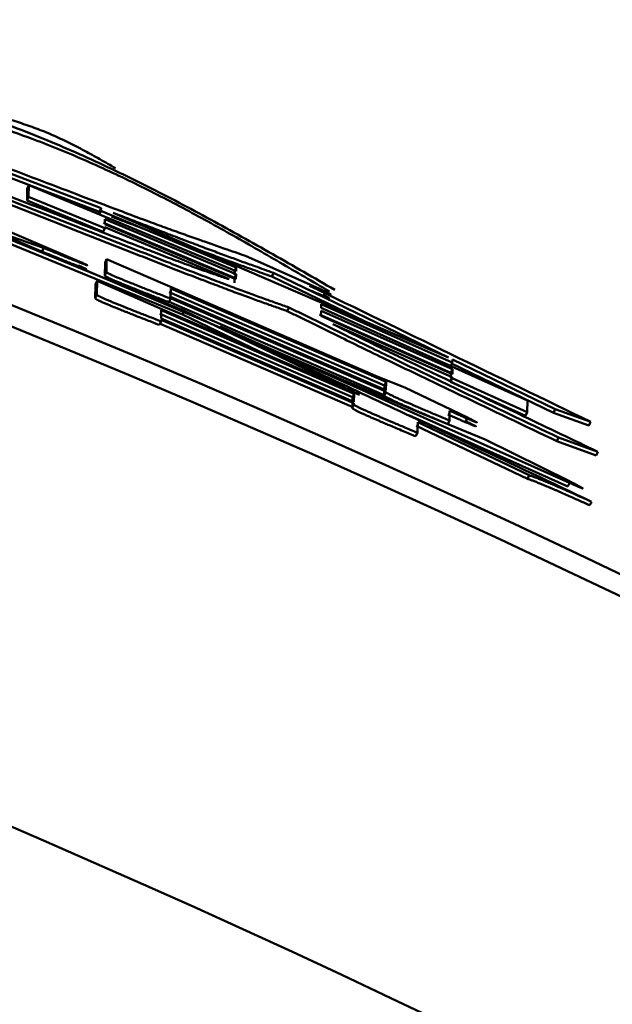
# Model space of a CAD drawing. Units: millimetres. Extents: x 288 to 1212, y -574 to 212.
# Drawn here: x 663 to 664, y -328 to -326 of the extents above; entities that cross this region are included whole.
import ezdxf

# ---------------------------------------------------------------- set-up
doc = ezdxf.new("R2010")
doc.units = ezdxf.units.MM
doc.header["$LTSCALE"] = 0.584646
doc.layers.add('NoLayerName_001', color=7, linetype='Continuous')
doc.styles.get("Standard").update_dxf_attribs({"font": 'txt', "bigfont": 'extfont2'})
doc.dimstyles.get("Standard").update_dxf_attribs({"dimtxt": 2.5, "dimasz": 2.5, "dimexe": 1.25, "dimexo": 0.625, "dimtad": 1, "dimzin": 0, "dimdsep": 46, "dimtxsty": 'Standard', "dimcen": 2.5, "dimadec": 0, "dimazin": 0, "dimtfac": 0.75, "dimtmove": 0, "dimatfit": 3, "dimfxl": 1, "dimarcsym": 0})

# ---------------------------------------------------------------- blocks, each defined once
blk = doc.blocks.new('_OPEN30')
at = {"color": 0, "linetype": 'ByBlock', "lineweight": -2}
for p, q in [((-1, 0.267949), (0, 0)), ((0, 0), (-1, -0.267949)), ((0, 0), (-1, 0))]:
    blk.add_line(p, q, dxfattribs=at)
blk = doc.blocks.new('*D28')
at = {"layer": 'Defpoints', "color": 0}
for p in [(652.1468, -144.9801), (972.8513, -144.9801), (672.6468, -547.9801)]:
    blk.add_point(p, dxfattribs=at)
at = {"layer": 'NoLayerName_001', "color": 0, "linetype": 'Continuous', "lineweight": 25}
for p, q in [((652.1468, -144.9801), (974.1013, -144.9801)), ((972.8513, -542.7301), (972.8513, -150.2301)), ((672.6468, -547.9801), (974.1013, -547.9801))]:
    blk.add_line(p, q, dxfattribs=at)
at = {"layer": 'NoLayerName_001', "color": 0, "lineweight": 25, "xscale": 5.25, "yscale": 5.25, "zscale": 5.25}
for p, rotation in [((972.8513, -144.9801), 90), ((972.8513, -547.9801), 270)]:
    blk.add_blockref('_OPEN30', p, dxfattribs=dict(at, rotation=rotation))
at = {"layer": 'NoLayerName_001', "color": 0, "lineweight": 25, "insert": (961.3513, -346.4801), "char_height": 10.5, "attachment_point": 5, "rotation": 90}
blk.add_mtext('(403)', dxfattribs=at)

msp = doc.modelspace()

# ---------------------------------------------------------------- linework, layer by layer
at = {"layer": 'NoLayerName_001', "color": 7, "linetype": 'Continuous', "lineweight": 50}
for p, q in [((663.0094, -326.1223), (662.7265, -326.0141)), ((663.0132, -326.1131), (662.7302, -326.0049)), ((662.8278, -326.094), (662.8283, -326.0642)), ((662.8321, -326.055), (662.8283, -326.0642)), ((662.8315, -326.0847), (662.8321, -326.055)), ((662.8321, -326.055), (663.3517, -326.2708)), ((662.8315, -326.0847), (662.8278, -326.094)), ((663.0186, -326.1719), (662.8278, -326.094)), ((663.0224, -326.1627), (662.8315, -326.0847)), ((663.013, -326.1198), (663.0092, -326.129)), ((663.0132, -326.1131), (663.0094, -326.1223)), ((663.013, -326.1198), (663.0132, -326.1131)), ((663.3519, -326.2618), (663.013, -326.1198)), ((663.0092, -326.129), (663.0094, -326.1223)), ((663.0228, -326.1405), (663.0226, -326.1526)), ((663.3515, -326.2784), (663.0228, -326.1405)), ((663.0434, -326.1246), (663.8839, -326.4875)), ((663.2173, -326.3798), (662.6713, -326.1552)), ((663.2212, -326.3706), (662.675, -326.1459)), ((662.8692, -326.2126), (662.7207, -326.1609)), ((662.7207, -326.1609), (663.8075, -326.6234)), ((662.7666, -326.1646), (662.9603, -326.2472)), ((663.0224, -326.1627), (663.0186, -326.1719)), ((663.3476, -326.2876), (663.019, -326.1497)), ((663.0225, -326.1602), (663.0224, -326.1627)), ((663.334, -326.2909), (663.0225, -326.1602)), ((663.0226, -326.1526), (663.3513, -326.2906)), ((662.8692, -326.2126), (662.8654, -326.2219)), ((663.0271, -326.2404), (663.0232, -326.2496)), ((663.0265, -326.2727), (663.0271, -326.2404)), ((663.0271, -326.2404), (663.2107, -326.3204)), ((663.3756, -326.2326), (663.5757, -326.3218)), ((663.0226, -326.2819), (663.0232, -326.2496)), ((663.3519, -326.2618), (663.3479, -326.271)), ((663.3517, -326.2708), (663.3519, -326.2618)), ((663.0265, -326.2727), (663.0226, -326.2819)), ((663.3474, -326.2998), (663.3476, -326.2876)), ((663.3476, -326.2876), (663.3515, -326.2784)), ((663.3478, -326.28), (663.3479, -326.271)), ((663.3513, -326.2906), (663.3515, -326.2784)), ((663.6732, -326.3965), (663.4415, -326.2843)), ((663.8839, -326.4875), (663.4455, -326.2751)), ((662.9987, -326.3389), (662.9993, -326.3038)), ((663.0031, -326.2946), (662.9993, -326.3038)), ((663.0025, -326.3297), (663.0031, -326.2946)), ((663.0031, -326.2946), (663.1868, -326.3751)), ((663.188, -326.3141), (663.1876, -326.3349)), ((663.7277, -326.5482), (663.188, -326.3141)), ((663.1875, -326.3395), (663.1836, -326.3487)), ((663.7236, -326.5573), (663.1841, -326.3234)), ((663.1875, -326.3382), (663.1875, -326.3395)), ((663.7272, -326.5724), (663.1875, -326.3382)), ((663.1876, -326.3349), (663.7273, -326.5691)), ((663.2107, -326.3204), (663.7074, -326.5358)), ((663.5757, -326.3218), (663.5717, -326.3309)), ((663.7231, -326.5815), (663.1836, -326.3474)), ((663.5649, -326.3538), (663.5648, -326.3628)), ((663.5648, -326.3628), (664.0819, -326.5947)), ((663.8937, -326.4997), (663.5649, -326.3538)), ((663.6435, -326.587), (663.1602, -326.378)), ((663.1641, -326.3688), (663.1637, -326.3891)), ((663.1637, -326.3891), (663.6471, -326.5983)), ((663.6476, -326.5779), (663.1641, -326.3688)), ((663.1868, -326.3751), (663.661, -326.5805)), ((663.4105, -326.472), (663.2173, -326.3798)), ((663.661, -326.5805), (663.2212, -326.3706)), ((663.89, -326.5259), (663.5606, -326.3796)), ((663.5646, -326.3704), (663.5643, -326.3827)), ((663.5643, -326.3827), (663.8938, -326.5291)), ((663.8941, -326.5168), (663.5646, -326.3704)), ((663.1635, -326.3965), (663.1596, -326.4057)), ((663.643, -326.6107), (663.1597, -326.4016)), ((663.1636, -326.3924), (663.1635, -326.3965)), ((663.6471, -326.6016), (663.1636, -326.3924)), ((664.1876, -326.8013), (663.3117, -326.4091)), ((663.8937, -326.5368), (663.5941, -326.4034)), ((663.8937, -326.4997), (663.8896, -326.5088)), ((664.1472, -326.6255), (663.8897, -326.5016)), ((663.8938, -326.4925), (663.8937, -326.4997)), ((664.1514, -326.6164), (663.8938, -326.4925)), ((663.7074, -326.5358), (663.7749, -326.5622)), ((663.8937, -326.5368), (663.8895, -326.5459)), ((663.8936, -326.5389), (663.8895, -326.548)), ((663.8897, -326.5382), (663.89, -326.5259)), ((663.89, -326.5259), (663.8941, -326.5168)), ((663.8936, -326.5389), (663.8937, -326.5368)), ((664.0812, -326.6245), (663.8936, -326.5389)), ((663.8938, -326.5291), (663.8941, -326.5168)), ((663.7232, -326.5782), (663.7236, -326.5573)), ((663.7236, -326.5573), (663.7277, -326.5482)), ((663.7273, -326.5691), (663.7277, -326.5482)), ((663.7749, -326.5622), (663.9318, -326.6378)), ((663.8895, -326.548), (663.8895, -326.5459)), ((664.077, -326.6336), (663.8895, -326.548)), ((663.6431, -326.6074), (663.6435, -326.587)), ((663.6435, -326.587), (663.6476, -326.5779)), ((663.6471, -326.5983), (663.6476, -326.5779)), ((663.7272, -326.5724), (663.7231, -326.5815)), ((663.7231, -326.5829), (663.7231, -326.5815)), ((663.7272, -326.5738), (663.7272, -326.5724)), ((663.6429, -326.614), (663.643, -326.6107)), ((663.6471, -326.6016), (663.643, -326.6107)), ((663.647, -326.6048), (663.6471, -326.6016)), ((664.0819, -326.5947), (664.0812, -326.6245)), ((664.1833, -326.8104), (663.7862, -326.6325)), ((663.8075, -326.6234), (663.9757, -326.6928)), ((663.8869, -326.6207), (663.8863, -326.6449)), ((663.9318, -326.6378), (663.9276, -326.6469)), ((664.0812, -326.6245), (664.077, -326.6336)), ((664.1514, -326.6164), (664.1472, -326.6255)), ((664.2363, -326.6575), (664.1472, -326.6255)), ((664.2406, -326.6485), (664.1514, -326.6164)), ((664.0823, -326.7912), (663.8028, -326.6582)), ((663.8069, -326.6491), (663.8063, -326.6756)), ((664.0865, -326.7822), (663.8069, -326.6491)), ((663.8863, -326.6449), (663.8822, -326.654)), ((663.8063, -326.6756), (663.8022, -326.6848)), ((664.1596, -326.6877), (664.1554, -326.6968)), ((664.2586, -326.7236), (664.1596, -326.6877)), ((663.9757, -326.6928), (664.1877, -326.7976)), ((664.2544, -326.7326), (664.1554, -326.6968)), ((664.0865, -326.7822), (664.0823, -326.7912))]:
    msp.add_line(p, q, dxfattribs=at)
for points in [[(663.4415, -326.2843), (663.4435, -326.2797), (663.4455, -326.2751)], [(663.647, -326.6048), (663.645, -326.6094), (663.6429, -326.614)], [(664.2586, -326.7236), (664.2565, -326.7281), (664.2544, -326.7326)]]:
    msp.add_lwpolyline(points, dxfattribs=at)
at = {"layer": 'NoLayerName_001', "color": 8, "linetype": 'Continuous', "lineweight": 50}
msp.add_circle((652.1468, -352.4801), 26.1711, dxfattribs=at)
msp.add_arc((652.1468, -352.4801), 79.4928, 278.829296, 261.170704, dxfattribs=at)
at = {"layer": 'NoLayerName_001', "color": 7, "linetype": 'Continuous', "lineweight": 50}
for radius, start, end in [(28.2024, 45.58367, 134.41633), (28.1524, 45.59447, 134.40553), (27, 4.97707, 78.97561)]:
    msp.add_arc((652.1468, -352.4801), radius, start, end, dxfattribs=at)
for points, knots in [([(661.9475, -325.6675), (661.9766, -325.6745), (662.0347, -325.6885), (662.1218, -325.7097), (662.2088, -325.7313), (662.2955, -325.7536), (662.3818, -325.7768), (662.4677, -325.801), (662.5531, -325.8266), (662.6379, -325.8537), (662.7219, -325.8825), (662.8052, -325.9132), (662.8876, -325.9462), (662.9691, -325.9815), (663.0497, -326.0189), (663.1296, -326.0582), (663.2088, -326.099), (663.2874, -326.1411), (663.3657, -326.1843), (663.4436, -326.2283), (663.5213, -326.2727), (663.573, -326.3026), (663.5989, -326.3175)], [0, 0, 0, 0, 0.08971, 0.179385, 0.268993, 0.358507, 0.447901, 0.53716, 0.626278, 0.715258, 0.804118, 0.892889, 0.98162, 1.070377, 1.159218, 1.248178, 1.337277, 1.426515, 1.51588, 1.60535, 1.694895, 1.784478, 1.784478, 1.784478, 1.784478]), ([(662.2667, -325.7724), (662.2901, -325.7783), (662.3367, -325.79), (662.4066, -325.8077), (662.4763, -325.8259), (662.5457, -325.8448), (662.6148, -325.8645), (662.6835, -325.8853), (662.7517, -325.9074), (662.8192, -325.931), (662.8861, -325.9563), (662.9522, -325.9835), (663.0175, -326.0125), (663.0823, -326.043), (663.1465, -326.0749), (663.2102, -326.1079), (663.2735, -326.142), (663.3364, -326.177), (663.399, -326.2127), (663.4615, -326.2488), (663.5238, -326.2853), (663.5653, -326.3098), (663.586, -326.322)], [0, 0, 0, 0, 0.072141, 0.144251, 0.2163, 0.288262, 0.360121, 0.431865, 0.503498, 0.575035, 0.646507, 0.717963, 0.789454, 0.861019, 0.932681, 1.004453, 1.076338, 1.148331, 1.220418, 1.292581, 1.364797, 1.437039, 1.437039, 1.437039, 1.437039]), ([(662.6358, -325.8526), (662.6431, -325.8544), (662.6576, -325.8578), (662.6794, -325.863), (662.7012, -325.8684), (662.7229, -325.8739), (662.7445, -325.8796), (662.766, -325.8855), (662.7874, -325.8918), (662.8086, -325.8984), (662.8297, -325.9054), (662.8506, -325.9129), (662.8712, -325.9209), (662.8917, -325.9295), (662.9119, -325.9387), (662.9319, -325.9483), (662.9518, -325.9584), (662.9715, -325.9688), (662.991, -325.9795), (663.0105, -325.9904), (663.03, -326.0015), (663.0429, -326.0089), (663.0494, -326.0126)], [0, 0, 0, 0, 0.0224222, 0.0448361, 0.0672339, 0.0896085, 0.1119541, 0.1342666, 0.1565437, 0.1787859, 0.2009963, 0.2231817, 0.2453523, 0.2675228, 0.2897096, 0.311924, 0.3341722, 0.3564555, 0.3787714, 0.4011145, 0.4234769, 0.4458493, 0.4458493, 0.4458493, 0.4458493]), ([(662.7405, -325.9975), (662.8071, -326.0229), (662.9041, -326.06), (663.0198, -326.1039), (663.0776, -326.1257), (663.1133, -326.1391), (663.1384, -326.1484), (663.1623, -326.1572), (663.1852, -326.1655), (663.2071, -326.1734), (663.228, -326.181), (663.2482, -326.1882), (663.2677, -326.1951), (663.2926, -326.2038), (663.3285, -326.2163), (663.3581, -326.2266), (663.3756, -326.2326)], [0, 0, 0, 0, 0.2138916, 0.3114509, 0.3711667, 0.3992139, 0.4259622, 0.451427, 0.4757115, 0.4989232, 0.5211693, 0.5425575, 0.5631949, 0.583189, 0.6216762, 0.6772633, 0.6772633, 0.6772633, 0.6772633]), ([(662.6483, -326.0298), (662.7509, -326.0698), (662.8848, -326.1223), (663.0384, -326.1819), (663.0987, -326.2051), (663.1365, -326.2196), (663.1629, -326.2297), (663.1879, -326.2392), (663.2113, -326.2479), (663.2328, -326.2558), (663.2526, -326.263), (663.2708, -326.2694), (663.2877, -326.2753), (663.3037, -326.2807), (663.319, -326.2859), (663.3291, -326.2893), (663.334, -326.2909)], [0, 0, 0, 0, 0.3303892, 0.4314137, 0.4944729, 0.5242892, 0.5526941, 0.5794852, 0.6044602, 0.6274186, 0.6483353, 0.6675198, 0.6853193, 0.7020803, 0.7181495, 0.7338727, 0.7338727, 0.7338727, 0.7338727]), ([(663.4801, -326.3709), (663.4701, -326.3674), (663.455, -326.3621), (663.4347, -326.3549), (663.4187, -326.3493), (663.4021, -326.3433), (663.3847, -326.337), (663.3663, -326.3303), (663.3468, -326.323), (663.3261, -326.3152), (663.3043, -326.307), (663.2732, -326.2951), (663.2321, -326.2793), (663.171, -326.2555), (663.0017, -326.1893), (662.8498, -326.1294), (662.7254, -326.0805)], [0, 0, 0, 0, 0.0317001, 0.0480007, 0.064842, 0.0824045, 0.1008686, 0.1204149, 0.1412185, 0.1633283, 0.1866662, 0.211149, 0.2632149, 0.3188575, 0.407791, 0.8087134, 0.8087134, 0.8087134, 0.8087134]), ([(663.4841, -326.3617), (663.4741, -326.3582), (663.459, -326.353), (663.4386, -326.3458), (663.4227, -326.3401), (663.4061, -326.3341), (663.3887, -326.3278), (663.3702, -326.3211), (663.3507, -326.3138), (663.33, -326.306), (663.3082, -326.2978), (663.2771, -326.2859), (663.236, -326.27), (663.1749, -326.2463), (663.0055, -326.18), (662.8535, -326.1201), (662.7291, -326.0712)], [0, 0, 0, 0, 0.0317158, 0.0480244, 0.064874, 0.0824451, 0.1009182, 0.120474, 0.1412877, 0.1634078, 0.1867565, 0.2112501, 0.2633376, 0.3190014, 0.4079646, 0.8089987, 0.8089987, 0.8089987, 0.8089987]), ([(663.4415, -326.2843), (663.4258, -326.2787), (663.3992, -326.2691), (663.3669, -326.2575), (663.3445, -326.2493), (663.327, -326.2429), (663.3088, -326.2362), (663.29, -326.2292), (663.2703, -326.2218), (663.2424, -326.2114), (663.2058, -326.1975), (663.1356, -326.1708), (663.08, -326.1493), (663.0396, -326.1339)], [0, 0, 0, 0, 0.0501481, 0.0848836, 0.1029357, 0.1215745, 0.1408979, 0.1610037, 0.1819897, 0.2039214, 0.2503282, 0.2994744, 0.4291891, 0.4291891, 0.4291891, 0.4291891]), ([(663.4455, -326.2751), (663.4298, -326.2695), (663.4031, -326.2599), (663.3708, -326.2483), (663.3485, -326.2401), (663.3309, -326.2337), (663.3127, -326.227), (663.2939, -326.22), (663.2742, -326.2126), (663.2463, -326.2022), (663.2096, -326.1883), (663.1395, -326.1615), (663.0838, -326.1401), (663.0434, -326.1246)], [0, 0, 0, 0, 0.0501666, 0.0849149, 0.1029736, 0.1216192, 0.1409495, 0.1610624, 0.182056, 0.2039953, 0.2504182, 0.2995813, 0.42934, 0.42934, 0.42934, 0.42934]), ([(662.9603, -326.2472), (662.9625, -326.2482), (662.9654, -326.2495), (662.9689, -326.2511), (662.9709, -326.252), (662.9729, -326.2529), (662.9746, -326.2537), (662.9764, -326.2545), (662.9775, -326.2551), (662.9797, -326.2558), (662.9774, -326.2563), (662.9761, -326.2553), (662.9739, -326.2546), (662.9717, -326.2537), (662.9693, -326.2528), (662.9667, -326.2518), (662.9642, -326.2508), (662.9606, -326.2494), (662.9551, -326.2473), (662.9458, -326.2436), (662.9315, -326.2379), (662.9053, -326.2273), (662.8839, -326.2186), (662.8692, -326.2126)], [0, 0, 0, 0, 0.0071781, 0.0094759, 0.0116924, 0.0138071, 0.0157999, 0.0176407, 0.0192722, 0.0206329, 0.0217407, 0.0237089, 0.0259484, 0.0283976, 0.0310003, 0.0337028, 0.0364787, 0.0393184, 0.0451522, 0.0541499, 0.0694276, 0.0912295, 0.1388863, 0.1388863, 0.1388863, 0.1388863]), ([(662.9565, -326.2564), (662.958, -326.2571), (662.9602, -326.2581), (662.9631, -326.2594), (662.9652, -326.2603), (662.9672, -326.2612), (662.9691, -326.2621), (662.9708, -326.2629), (662.9724, -326.2637), (662.9739, -326.2644), (662.975, -326.265), (662.9774, -326.266), (662.9752, -326.2658), (662.974, -326.2652), (662.9721, -326.2646), (662.9701, -326.2638), (662.9678, -326.2629), (662.9654, -326.262), (662.9629, -326.2611), (662.9603, -326.26), (662.9567, -326.2587), (662.9513, -326.2565), (662.942, -326.2528), (662.9277, -326.2471), (662.9015, -326.2365), (662.8801, -326.2278), (662.8654, -326.2219)], [0, 0, 0, 0, 0.0048678, 0.0072423, 0.0095456, 0.0117538, 0.0138432, 0.0157902, 0.0175676, 0.0191383, 0.0204638, 0.0222129, 0.0232882, 0.0248429, 0.0267899, 0.0290166, 0.0314601, 0.0340607, 0.0367617, 0.0395358, 0.0423737, 0.0482036, 0.0571943, 0.0724587, 0.0942405, 0.1418509, 0.1418509, 0.1418509, 0.1418509]), ([(663.1836, -326.3487), (663.1731, -326.3447), (663.1577, -326.3387), (663.1374, -326.3308), (663.1238, -326.3255), (663.1111, -326.3205), (663.0992, -326.3158), (663.0884, -326.3114), (663.0801, -326.3081), (663.0744, -326.3058), (663.07, -326.304), (663.0656, -326.3022), (663.0611, -326.3003), (663.0566, -326.2985), (663.0522, -326.2966), (663.0479, -326.2948), (663.0439, -326.293), (663.0401, -326.2913), (663.0367, -326.2898), (663.0337, -326.2884), (663.0312, -326.2872), (663.0291, -326.2862), (663.0274, -326.2853), (663.0261, -326.2846), (663.0249, -326.2839), (663.0236, -326.2831), (663.023, -326.2823), (663.0226, -326.2819)], [0, 0, 0, 0, 0.0339421, 0.0494382, 0.0653826, 0.077718, 0.0904414, 0.1036119, 0.1126902, 0.1173388, 0.1220654, 0.1268585, 0.1317042, 0.1365787, 0.141408, 0.1461019, 0.1505704, 0.154723, 0.1584709, 0.1617596, 0.1645694, 0.1668852, 0.168741, 0.170209, 0.1713624, 0.1729613, 0.1745562, 0.1745562, 0.1745562, 0.1745562]), ([(663.1875, -326.3395), (663.177, -326.3354), (663.1616, -326.3295), (663.1413, -326.3216), (663.1277, -326.3163), (663.115, -326.3113), (663.1032, -326.3066), (663.0923, -326.3022), (663.084, -326.2989), (663.0783, -326.2966), (663.0739, -326.2948), (663.0695, -326.293), (663.065, -326.2911), (663.0605, -326.2893), (663.0561, -326.2874), (663.0518, -326.2856), (663.0477, -326.2838), (663.0439, -326.2821), (663.0405, -326.2806), (663.0376, -326.2792), (663.035, -326.278), (663.0329, -326.277), (663.0313, -326.2761), (663.0299, -326.2754), (663.0287, -326.2747), (663.0275, -326.2739), (663.0268, -326.2731), (663.0265, -326.2727)], [0, 0, 0, 0, 0.0338992, 0.0493825, 0.0653207, 0.0776573, 0.0903876, 0.1035717, 0.1126619, 0.1173168, 0.1220492, 0.1268466, 0.1316934, 0.1365668, 0.1413986, 0.146103, 0.1505906, 0.1547607, 0.1585124, 0.161791, 0.1645889, 0.1669033, 0.1687705, 0.1702558, 0.1714249, 0.1730371, 0.1746146, 0.1746146, 0.1746146, 0.1746146]), ([(663.5717, -326.3309), (663.5728, -326.3315), (663.5744, -326.3323), (663.5762, -326.3332), (663.5773, -326.3338), (663.5784, -326.3343), (663.5794, -326.3348), (663.5806, -326.3354), (663.582, -326.3362), (663.5832, -326.3369), (663.5859, -326.3383), (663.5832, -326.3378), (663.5821, -326.3373), (663.5807, -326.3368), (663.5794, -326.3363), (663.578, -326.3358), (663.5766, -326.3352), (663.575, -326.3346), (663.5733, -326.3339), (663.5716, -326.3332), (663.5698, -326.3325), (663.5673, -326.3314), (663.5642, -326.3301), (663.5603, -326.3285), (663.5556, -326.3265), (663.5489, -326.3237), (663.5407, -326.3202), (663.5345, -326.3175), (663.5317, -326.3163)], [0, 0, 0, 0, 0.00385161, 0.00509666, 0.00630845, 0.00747867, 0.008599, 0.00966116, 0.01157781, 0.01316256, 0.01506472, 0.01642153, 0.01834164, 0.01953358, 0.02087081, 0.02234529, 0.02394268, 0.02564707, 0.02744254, 0.02931326, 0.03124694, 0.03323502, 0.03734097, 0.04156517, 0.04586732, 0.05244017, 0.06362283, 0.07267565, 0.07267565, 0.07267565, 0.07267565]), ([(663.5757, -326.3218), (663.5768, -326.3224), (663.5784, -326.3231), (663.5802, -326.3241), (663.5813, -326.3246), (663.5824, -326.3251), (663.5834, -326.3257), (663.5846, -326.3263), (663.586, -326.327), (663.5872, -326.3278), (663.5899, -326.3291), (663.5872, -326.3287), (663.5861, -326.3282), (663.5847, -326.3276), (663.5834, -326.3272), (663.582, -326.3266), (663.5806, -326.326), (663.579, -326.3254), (663.5773, -326.3247), (663.5756, -326.324), (663.5738, -326.3233), (663.5713, -326.3223), (663.5682, -326.321), (663.5636, -326.319), (663.5576, -326.3165), (663.5481, -326.3125), (663.5405, -326.3092), (663.5357, -326.3072)], [0, 0, 0, 0, 0.00385123, 0.00509624, 0.00630805, 0.00747837, 0.00859892, 0.00966142, 0.01157918, 0.0131658, 0.01507277, 0.01642974, 0.01834945, 0.01954418, 0.02088389, 0.02235904, 0.02395566, 0.02565871, 0.02745315, 0.02932404, 0.03125935, 0.03325014, 0.03736307, 0.04159362, 0.04807785, 0.05692197, 0.07270626, 0.07270626, 0.07270626, 0.07270626]), ([(663.1596, -326.4057), (663.1491, -326.4016), (663.1337, -326.3957), (663.1134, -326.3878), (663.0998, -326.3825), (663.0871, -326.3774), (663.0753, -326.3727), (663.0644, -326.3684), (663.0561, -326.3651), (663.0504, -326.3628), (663.0461, -326.361), (663.0416, -326.3592), (663.0371, -326.3573), (663.0327, -326.3555), (663.0283, -326.3536), (663.024, -326.3518), (663.0199, -326.35), (663.0161, -326.3483), (663.0127, -326.3468), (663.0097, -326.3454), (663.0072, -326.3442), (663.0051, -326.3432), (663.0034, -326.3423), (663.0021, -326.3416), (663.0009, -326.3409), (662.9997, -326.3401), (662.999, -326.3393), (662.9987, -326.3389)], [0, 0, 0, 0, 0.0339563, 0.0494558, 0.0654001, 0.0777328, 0.0904505, 0.1036122, 0.1126852, 0.1173332, 0.1220608, 0.1268559, 0.1317035, 0.136579, 0.1414083, 0.1461016, 0.1505693, 0.1547221, 0.1584725, 0.1617653, 0.1645781, 0.1668935, 0.1687458, 0.170209, 0.1713582, 0.1729533, 0.1745521, 0.1745521, 0.1745521, 0.1745521]), ([(663.1635, -326.3965), (663.153, -326.3924), (663.1376, -326.3865), (663.1186, -326.3791), (663.1063, -326.3743), (663.0949, -326.3698), (663.0832, -326.3651), (663.0725, -326.3609), (663.0628, -326.357), (663.0557, -326.3541), (663.0499, -326.3518), (663.0455, -326.35), (663.041, -326.3481), (663.0366, -326.3462), (663.0321, -326.3444), (663.0278, -326.3425), (663.0237, -326.3408), (663.02, -326.3391), (663.0166, -326.3376), (663.0136, -326.3362), (663.0111, -326.335), (663.009, -326.334), (663.0073, -326.3331), (663.006, -326.3324), (663.0048, -326.3317), (663.0035, -326.3309), (663.0029, -326.33), (663.0025, -326.3297)], [0, 0, 0, 0, 0.0339203, 0.0494095, 0.061315, 0.0735328, 0.0861217, 0.0991403, 0.1080943, 0.1173262, 0.1220601, 0.1268596, 0.1317078, 0.1365809, 0.141412, 0.1461173, 0.1506084, 0.1547824, 0.1585355, 0.1618126, 0.164607, 0.166917, 0.1687798, 0.1702612, 0.1714273, 0.1730369, 0.1746178, 0.1746178, 0.1746178, 0.1746178]), ([(664.1596, -326.6877), (664.0791, -326.6493), (663.9614, -326.5933), (663.8214, -326.5262), (663.7412, -326.4875), (663.6785, -326.457), (663.6022, -326.4198), (663.5379, -326.3882), (663.4929, -326.3661), (663.4841, -326.3617)], [0, 0, 0, 0, 0.267839, 0.3908188, 0.4658354, 0.5350632, 0.5997456, 0.7206697, 0.7500891, 0.7500891, 0.7500891, 0.7500891]), ([(664.1554, -326.6968), (664.0749, -326.6583), (663.9573, -326.6024), (663.8173, -326.5353), (663.7371, -326.4966), (663.6745, -326.4662), (663.5982, -326.4289), (663.5339, -326.3973), (663.4889, -326.3752), (663.4801, -326.3709)], [0, 0, 0, 0, 0.2677589, 0.3906985, 0.4656883, 0.5348895, 0.5995459, 0.7204184, 0.749825, 0.749825, 0.749825, 0.749825]), ([(663.3117, -326.4091), (663.3403, -326.4228), (663.3889, -326.4461), (663.4592, -326.4796), (663.6426, -326.5661), (663.9048, -326.6883), (664.1445, -326.8021), (664.2427, -326.8486)], [0, 0, 0, 0, 0.094983, 0.161742, 0.233627, 0.703332, 1.029496, 1.029496, 1.029496, 1.029496]), ([(663.5941, -326.4034), (663.6134, -326.413), (663.6393, -326.426), (663.6722, -326.4423), (663.6932, -326.4526), (663.7152, -326.4634), (663.7466, -326.4786), (663.8658, -326.5361), (664.0396, -326.6188), (664.1967, -326.694), (664.2586, -326.7236)], [0, 0, 0, 0, 0.0644877, 0.0869656, 0.1102854, 0.1346576, 0.1602697, 0.2150444, 0.5317362, 0.7376235, 0.7376235, 0.7376235, 0.7376235]), ([(663.8822, -326.654), (663.8718, -326.6497), (663.8566, -326.6433), (663.8365, -326.6349), (663.8231, -326.6292), (663.8105, -326.6238), (663.7988, -326.6188), (663.7881, -326.6142), (663.7799, -326.6106), (663.7742, -326.6082), (663.7699, -326.6063), (663.7655, -326.6044), (663.7611, -326.6024), (663.7567, -326.6004), (663.7523, -326.5984), (663.7481, -326.5965), (663.744, -326.5946), (663.7403, -326.5928), (663.7369, -326.5912), (663.734, -326.5897), (663.7315, -326.5885), (663.7294, -326.5874), (663.7278, -326.5865), (663.7265, -326.5857), (663.7253, -326.585), (663.7241, -326.5842), (663.7234, -326.5833), (663.7231, -326.5829)], [0, 0, 0, 0, 0.033919, 0.0494044, 0.0653376, 0.0776642, 0.0903784, 0.1035392, 0.1126124, 0.1172599, 0.1219866, 0.1267804, 0.1316265, 0.1365005, 0.1413298, 0.1460261, 0.1504999, 0.1546584, 0.1584103, 0.1617005, 0.164511, 0.1668286, 0.1686877, 0.17016, 0.1713181, 0.172926, 0.1745374, 0.1745374, 0.1745374, 0.1745374]), ([(663.8863, -326.6449), (663.8759, -326.6406), (663.8607, -326.6342), (663.8407, -326.6258), (663.8272, -326.6201), (663.8147, -326.6148), (663.803, -326.6097), (663.7922, -326.6051), (663.784, -326.6016), (663.7784, -326.5991), (663.774, -326.5972), (663.7697, -326.5953), (663.7652, -326.5933), (663.7608, -326.5913), (663.7564, -326.5893), (663.7522, -326.5874), (663.7482, -326.5855), (663.7444, -326.5837), (663.741, -326.5821), (663.7381, -326.5806), (663.7356, -326.5794), (663.7335, -326.5783), (663.7319, -326.5774), (663.7306, -326.5766), (663.7294, -326.5758), (663.7281, -326.5751), (663.7275, -326.5742), (663.7272, -326.5738)], [0, 0, 0, 0, 0.0338807, 0.049355, 0.0652834, 0.0776119, 0.0903335, 0.103508, 0.112593, 0.1172467, 0.1219792, 0.1267771, 0.131624, 0.1364967, 0.141328, 0.1460342, 0.1505266, 0.1547023, 0.1584575, 0.1617371, 0.1645353, 0.1668513, 0.168722, 0.1702119, 0.171386, 0.1730075, 0.174601, 0.174601, 0.174601, 0.174601]), ([(663.8063, -326.6756), (663.7959, -326.6713), (663.7807, -326.665), (663.7618, -326.6571), (663.7497, -326.652), (663.7384, -326.6472), (663.7268, -326.6423), (663.7162, -326.6378), (663.7067, -326.6337), (663.6997, -326.6306), (663.6939, -326.6281), (663.6896, -326.6262), (663.6851, -326.6243), (663.6807, -326.6223), (663.6763, -326.6203), (663.6721, -326.6184), (663.668, -326.6165), (663.6643, -326.6147), (663.6609, -326.6131), (663.658, -326.6117), (663.6555, -326.6104), (663.6534, -326.6093), (663.6518, -326.6084), (663.6504, -326.6077), (663.6492, -326.6069), (663.648, -326.6061), (663.6474, -326.6052), (663.647, -326.6048)], [0, 0, 0, 0, 0.0338992, 0.0493787, 0.0612766, 0.0734865, 0.0860672, 0.0990772, 0.1080254, 0.1172522, 0.1219841, 0.1267821, 0.1316293, 0.1365021, 0.1413333, 0.1460393, 0.1505315, 0.1547071, 0.1584625, 0.1617423, 0.1645407, 0.1668564, 0.1687264, 0.1702152, 0.1713882, 0.1730081, 0.1746002, 0.1746002, 0.1746002, 0.1746002]), ([(663.8022, -326.6848), (663.7918, -326.6804), (663.7753, -326.6736), (663.754, -326.6647), (663.7393, -326.6585), (663.7266, -326.6531), (663.7161, -326.6486), (663.7067, -326.6446), (663.6998, -326.6416), (663.6942, -326.6391), (663.6898, -326.6373), (663.6854, -326.6353), (663.681, -326.6334), (663.6766, -326.6314), (663.6722, -326.6294), (663.668, -326.6275), (663.6639, -326.6256), (663.6602, -326.6239), (663.6568, -326.6222), (663.6539, -326.6208), (663.6514, -326.6195), (663.6493, -326.6184), (663.6477, -326.6175), (663.6464, -326.6168), (663.6452, -326.616), (663.6439, -326.6152), (663.6433, -326.6144), (663.6429, -326.614)], [0, 0, 0, 0, 0.0339237, 0.0533471, 0.0694147, 0.0818644, 0.0947206, 0.1035468, 0.1126192, 0.1172661, 0.121992, 0.1267852, 0.1316312, 0.1365061, 0.1413355, 0.1460293, 0.1504977, 0.1546516, 0.1584038, 0.1616993, 0.1645161, 0.1668373, 0.1686966, 0.1701671, 0.1713231, 0.1729287, 0.1745396, 0.1745396, 0.1745396, 0.1745396]), ([(663.9276, -326.6469), (663.9296, -326.6479), (663.933, -326.6495), (663.9369, -326.6515), (663.9394, -326.6527), (663.9413, -326.6536), (663.943, -326.6545), (663.9446, -326.6553), (663.9462, -326.6561), (663.9476, -326.6569), (663.9489, -326.6575), (663.9501, -326.6582), (663.9512, -326.6588), (663.9536, -326.6601), (663.9515, -326.6597), (663.9505, -326.6593), (663.9492, -326.6587), (663.9476, -326.6581), (663.9459, -326.6574), (663.944, -326.6566), (663.942, -326.6558), (663.9399, -326.6549), (663.9377, -326.654), (663.9346, -326.6526), (663.9307, -326.651), (663.9251, -326.6485), (663.9168, -326.6449), (663.9024, -326.6385), (663.8905, -326.6332), (663.8827, -326.6298)], [0, 0, 0, 0, 0.0067752, 0.0111311, 0.0132246, 0.0152456, 0.0171823, 0.0190224, 0.020754, 0.0223651, 0.0238436, 0.0251767, 0.0263343, 0.0283073, 0.0294606, 0.0305694, 0.0319859, 0.0336665, 0.0355632, 0.0376274, 0.0398171, 0.0421126, 0.0444988, 0.0469606, 0.0520507, 0.057292, 0.0653648, 0.0791668, 0.1045411, 0.1045411, 0.1045411, 0.1045411]), ([(663.9318, -326.6378), (663.9338, -326.6388), (663.9371, -326.6404), (663.9411, -326.6424), (663.9436, -326.6436), (663.9454, -326.6445), (663.9471, -326.6454), (663.9488, -326.6462), (663.9503, -326.647), (663.9517, -326.6478), (663.9531, -326.6485), (663.9541, -326.649), (663.9561, -326.6499), (663.9531, -326.6498), (663.9519, -326.649), (663.95, -326.6483), (663.9481, -326.6475), (663.9461, -326.6467), (663.944, -326.6458), (663.9418, -326.6449), (663.9388, -326.6436), (663.9349, -326.6419), (663.9292, -326.6394), (663.9218, -326.6361), (663.9091, -326.6306), (663.8972, -326.6253), (663.8886, -326.6214), (663.8869, -326.6207)], [0, 0, 0, 0, 0.0067832, 0.0111439, 0.0132395, 0.0152624, 0.0172006, 0.019042, 0.0207745, 0.022386, 0.0238646, 0.0251972, 0.0263538, 0.0282147, 0.0298956, 0.0317935, 0.0338598, 0.0360525, 0.0383514, 0.0407411, 0.0432061, 0.0483004, 0.0535422, 0.0616121, 0.0726269, 0.0951261, 0.1007959, 0.1007959, 0.1007959, 0.1007959]), ([(664.2427, -326.8486), (664.2294, -326.8426), (664.211, -326.8344), (664.1876, -326.824), (664.175, -326.8185), (664.1652, -326.8142), (664.1581, -326.8111), (664.1512, -326.8081), (664.1445, -326.8052), (664.138, -326.8025), (664.1318, -326.7999), (664.1259, -326.7974), (664.1203, -326.7951), (664.115, -326.793), (664.1101, -326.791), (664.1056, -326.7892), (664.1014, -326.7876), (664.0975, -326.7862), (664.0937, -326.7848), (664.0901, -326.7834), (664.0877, -326.7826), (664.0865, -326.7822)], [0, 0, 0, 0, 0.0436482, 0.0605676, 0.0769472, 0.0848864, 0.0926329, 0.1001674, 0.1074705, 0.1145156, 0.1212696, 0.1276991, 0.1337708, 0.1394514, 0.1447079, 0.1495409, 0.1540155, 0.1582033, 0.1621763, 0.166006, 0.1697642, 0.1697642, 0.1697642, 0.1697642]), ([(664.2385, -326.8576), (664.2252, -326.8517), (664.2068, -326.8434), (664.1833, -326.833), (664.1708, -326.8275), (664.161, -326.8232), (664.1539, -326.8201), (664.147, -326.8172), (664.1403, -326.8143), (664.1338, -326.8115), (664.1276, -326.8089), (664.1216, -326.8065), (664.116, -326.8041), (664.1108, -326.802), (664.1059, -326.8001), (664.1014, -326.7983), (664.0972, -326.7967), (664.0933, -326.7952), (664.0895, -326.7938), (664.0859, -326.7925), (664.0835, -326.7916), (664.0823, -326.7912)], [0, 0, 0, 0, 0.0436341, 0.0605476, 0.0769211, 0.0848571, 0.0926004, 0.1001317, 0.1074314, 0.1144731, 0.1212238, 0.1276504, 0.1337195, 0.1393979, 0.1446528, 0.149485, 0.153959, 0.1581468, 0.1621199, 0.16595, 0.1697086, 0.1697086, 0.1697086, 0.1697086]), ([(664.1877, -326.7976), (664.1909, -326.7992), (664.1952, -326.8014), (664.2005, -326.8041), (664.2035, -326.8057), (664.206, -326.807), (664.2079, -326.808), (664.2093, -326.8087), (664.2107, -326.8095), (664.212, -326.8101), (664.2132, -326.8108), (664.2144, -326.8115), (664.2155, -326.8121), (664.2165, -326.8126), (664.2178, -326.8133), (664.2188, -326.814), (664.2216, -326.8153), (664.2195, -326.8153), (664.2186, -326.8148), (664.2175, -326.8145), (664.2163, -326.814), (664.2149, -326.8134), (664.2134, -326.8128), (664.2118, -326.8121), (664.2101, -326.8114), (664.2083, -326.8106), (664.2065, -326.8098), (664.2039, -326.8086), (664.2005, -326.8071), (664.1948, -326.8046), (664.1905, -326.8026), (664.1876, -326.8013)], [0, 0, 0, 0, 0.01088743, 0.01441254, 0.01784847, 0.02117297, 0.02278638, 0.02436115, 0.02588978, 0.02736464, 0.02877813, 0.03012265, 0.03139061, 0.03257436, 0.03366584, 0.03553927, 0.03745174, 0.03864829, 0.03958818, 0.04072761, 0.04205313, 0.04354483, 0.04517891, 0.04693169, 0.04878632, 0.05073393, 0.0527661, 0.05487437, 0.05928544, 0.06389954, 0.07346615, 0.07346615, 0.07346615, 0.07346615])]:
    msp.add_open_spline(points, degree=3, knots=knots, dxfattribs=at)
for points in [[(668.017, -330.6366), (666.3076, -329.8755), (662.8887, -328.3534), (659.4699, -326.8312), (657.7604, -326.0701)], [(663.5357, -326.3072), (663.6531, -326.364), (663.8881, -326.4778), (664.1231, -326.5916), (664.2406, -326.6485)], [(663.0025, -326.3297), (663.0019, -326.3312), (663.0006, -326.3343), (662.9993, -326.3373), (662.9987, -326.3389)], [(663.4841, -326.3617), (663.4834, -326.3633), (663.4821, -326.3663), (663.4808, -326.3694), (663.4801, -326.3709)], [(663.2212, -326.3706), (663.2205, -326.3721), (663.2192, -326.3752), (663.2179, -326.3782), (663.2173, -326.3798)], [(663.7272, -326.5738), (663.7265, -326.5753), (663.7251, -326.5783), (663.7238, -326.5814), (663.7231, -326.5829)], [(664.2406, -326.6485), (664.2398, -326.65), (664.2384, -326.653), (664.237, -326.656), (664.2363, -326.6575)], [(664.1876, -326.8013), (664.1869, -326.8028), (664.1855, -326.8059), (664.1841, -326.8089), (664.1833, -326.8104)], [(664.2427, -326.8486), (664.242, -326.8501), (664.2406, -326.8531), (664.2392, -326.8561), (664.2385, -326.8576)]]:
    msp.add_open_spline(points, degree=3, dxfattribs=at)

# ---------------------------------------------------------------- dimensions: what is measured, and where the dimension line sits
at = {"layer": 'NoLayerName_001', "color": 7, "linetype": 'Continuous', "lineweight": 25}
dim = msp.add_linear_dim(base=(972.8513, -144.9801), p1=(672.6468, -547.9801), p2=(652.1468, -144.9801), angle=90, dimstyle='Standard', override={"dimtxt": 10.5, "dimasz": 5.25, "dimexo": 0, "dimgap": 3.5, "dimdec": 1, "dimzin": 8, "dimpost": '(<>)', "dimblk": 'OPEN30', "dimclrd": 0, "dimclre": 0, "dimclrt": 0, "dimtp": 0, "dimtm": 0, "dimlwd": 25, "dimlwe": 25}, dxfattribs=at)
dim.commit()
dim.dimension.update_dxf_attribs({"geometry": '*D28', "text_midpoint": (972.8513, -346.4801), "dimtype": 160})

doc.saveas('drawing.dxf')
